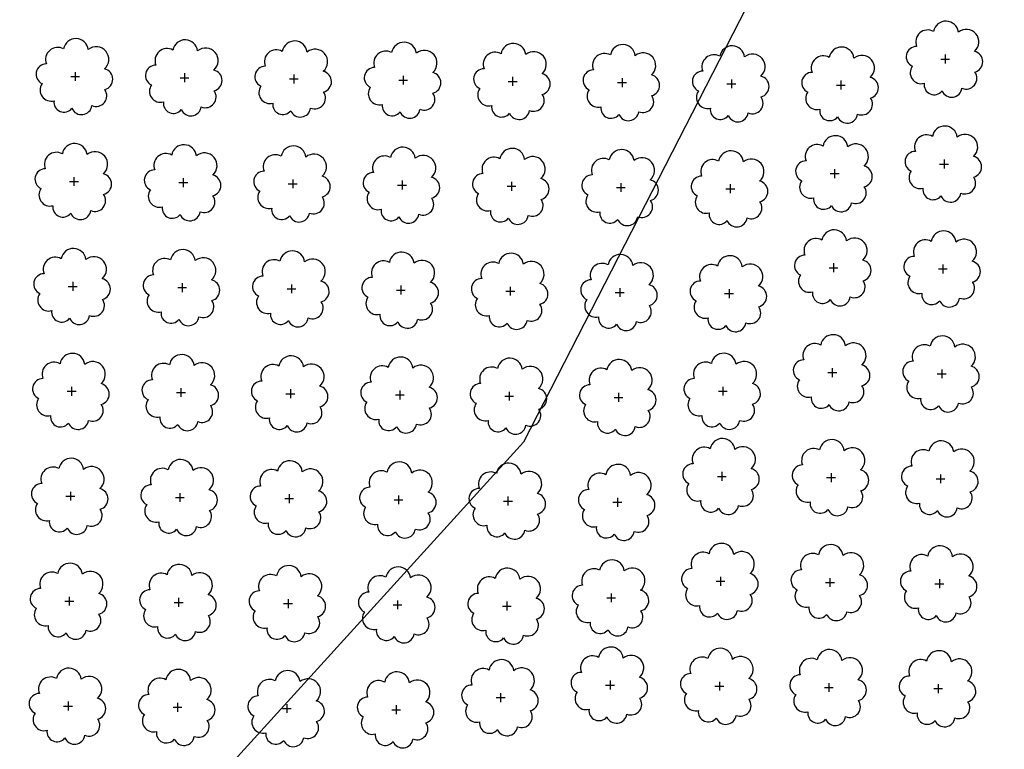
# Model space of a CAD drawing. Extents: x 4529664 to 4552355, y 7523734 to 7537975.
# Drawn here: x 4545594 to 4545737, y 7525737 to 7525843 of the extents above; entities that cross this region are included whole.
import ezdxf

# ---------------------------------------------------------------- set-up
doc = ezdxf.new("R2010")
doc.units = 0
doc.layers.add('Arboles', color=86, linetype='Continuous')
doc.layers.add('Curva 251m', color=140, linetype='Continuous')

msp = doc.modelspace()

# ---------------------------------------------------------------- linework, layer by layer
at = {"layer": 'Arboles'}
for p, q in [((4545727.66, 7525837.59, 277.88), (4545728.95, 7525837.59, 277.88)), ((4545728.31, 7525838.24, 277.88), (4545728.31, 7525836.95, 277.88)), ((4545601.2, 7525835.06, 277.88), (4545602.48, 7525835.06, 277.88)), ((4545601.84, 7525835.7, 277.88), (4545601.84, 7525834.41, 277.88)), ((4545617.1, 7525834.88, 277.88), (4545618.38, 7525834.88, 277.88)), ((4545617.74, 7525835.53, 277.88), (4545617.74, 7525834.24, 277.88)), ((4545633, 7525834.7, 277.88), (4545634.28, 7525834.7, 277.88)), ((4545633.64, 7525835.35, 277.88), (4545633.64, 7525834.06, 277.88)), ((4545649.54, 7525835.17, 277.88), (4545649.54, 7525833.88, 277.88)), ((4545665.44, 7525835, 277.88), (4545665.44, 7525833.71, 277.88)), ((4545681.34, 7525834.82, 277.88), (4545681.34, 7525833.53, 277.88)), ((4545697.24, 7525834.64, 277.88), (4545697.23, 7525833.35, 277.88)), ((4545648.89, 7525834.53, 277.88), (4545650.18, 7525834.53, 277.88)), ((4545664.79, 7525834.35, 277.88), (4545666.08, 7525834.35, 277.88)), ((4545680.69, 7525834.17, 277.88), (4545681.98, 7525834.17, 277.88)), ((4545696.59, 7525834, 277.88), (4545697.88, 7525834, 277.88)), ((4545712.49, 7525833.82, 277.88), (4545713.78, 7525833.82, 277.88)), ((4545713.13, 7525834.47, 277.88), (4545713.13, 7525833.18, 277.88)), ((4545727.49, 7525822.33, 277.88), (4545728.78, 7525822.33, 277.88)), ((4545728.14, 7525822.97, 277.88), (4545728.14, 7525821.69, 277.88)), ((4545601.67, 7525820.44, 277.88), (4545601.67, 7525819.15, 277.88)), ((4545711.59, 7525820.93, 277.88), (4545712.88, 7525820.93, 277.88)), ((4545712.24, 7525821.57, 277.88), (4545712.24, 7525820.28, 277.88)), ((4545601.03, 7525819.79, 277.88), (4545602.32, 7525819.79, 277.88)), ((4545616.93, 7525819.62, 277.88), (4545618.21, 7525819.62, 277.88)), ((4545617.57, 7525820.26, 277.88), (4545617.57, 7525818.97, 277.88)), ((4545632.83, 7525819.44, 277.88), (4545634.11, 7525819.44, 277.88)), ((4545633.47, 7525820.08, 277.88), (4545633.47, 7525818.8, 277.88)), ((4545648.72, 7525819.26, 277.88), (4545650.01, 7525819.26, 277.88)), ((4545649.37, 7525819.91, 277.88), (4545649.37, 7525818.62, 277.88)), ((4545664.62, 7525819.09, 277.88), (4545665.91, 7525819.09, 277.88)), ((4545665.27, 7525819.73, 277.88), (4545665.27, 7525818.44, 277.88)), ((4545680.52, 7525818.91, 277.88), (4545681.81, 7525818.91, 277.88)), ((4545681.17, 7525819.55, 277.88), (4545681.17, 7525818.27, 277.88)), ((4545697.07, 7525819.38, 277.88), (4545697.06, 7525818.09, 277.88)), ((4545696.42, 7525818.73, 277.88), (4545697.71, 7525818.73, 277.88)), ((4545712.07, 7525807.89, 277.88), (4545712.07, 7525806.6, 277.88)), ((4545727.97, 7525807.71, 277.88), (4545727.97, 7525806.42, 277.88)), ((4545711.42, 7525807.24, 277.88), (4545712.71, 7525807.24, 277.88)), ((4545727.32, 7525807.07, 277.88), (4545728.61, 7525807.06, 277.88)), ((4545600.86, 7525804.53, 277.88), (4545602.15, 7525804.53, 277.88)), ((4545601.5, 7525805.17, 277.88), (4545601.5, 7525803.89, 277.88)), ((4545617.4, 7525805, 277.88), (4545617.4, 7525803.71, 277.88)), ((4545633.3, 7525804.82, 277.88), (4545633.3, 7525803.53, 277.88)), ((4545649.2, 7525804.64, 277.88), (4545649.2, 7525803.36, 277.88)), ((4545616.76, 7525804.35, 277.88), (4545618.04, 7525804.35, 277.88)), ((4545632.66, 7525804.18, 277.88), (4545633.94, 7525804.18, 277.88)), ((4545648.55, 7525804, 277.88), (4545649.84, 7525804, 277.88)), ((4545664.45, 7525803.82, 277.88), (4545665.74, 7525803.82, 277.88)), ((4545665.1, 7525804.47, 277.88), (4545665.1, 7525803.18, 277.88)), ((4545680.35, 7525803.65, 277.88), (4545681.64, 7525803.65, 277.88)), ((4545681, 7525804.29, 277.88), (4545681, 7525803, 277.88)), ((4545696.25, 7525803.47, 277.88), (4545697.54, 7525803.47, 277.88)), ((4545696.9, 7525804.11, 277.88), (4545696.9, 7525802.83, 277.88)), ((4545711.25, 7525791.98, 277.88), (4545712.54, 7525791.98, 277.88)), ((4545711.9, 7525792.62, 277.88), (4545711.9, 7525791.33, 277.88)), ((4545727.15, 7525791.8, 277.88), (4545728.44, 7525791.8, 277.88)), ((4545727.8, 7525792.44, 277.88), (4545727.8, 7525791.16, 277.88)), ((4545600.69, 7525789.27, 277.88), (4545601.98, 7525789.27, 277.88)), ((4545601.33, 7525789.91, 277.88), (4545601.33, 7525788.62, 277.88)), ((4545616.59, 7525789.09, 277.88), (4545617.87, 7525789.09, 277.88)), ((4545617.23, 7525789.73, 277.88), (4545617.23, 7525788.45, 277.88)), ((4545632.49, 7525788.91, 277.88), (4545633.77, 7525788.91, 277.88)), ((4545633.13, 7525789.56, 277.88), (4545633.13, 7525788.27, 277.88)), ((4545649.03, 7525789.38, 277.88), (4545649.03, 7525788.09, 277.88)), ((4545664.93, 7525789.2, 277.88), (4545664.93, 7525787.92, 277.88)), ((4545680.83, 7525789.03, 277.88), (4545680.83, 7525787.74, 277.88)), ((4545695.36, 7525789.28, 277.88), (4545696.64, 7525789.28, 277.88)), ((4545696, 7525789.93, 277.88), (4545696, 7525788.64, 277.88)), ((4545648.39, 7525788.74, 277.88), (4545649.67, 7525788.74, 277.88)), ((4545664.28, 7525788.56, 277.88), (4545665.57, 7525788.56, 277.88)), ((4545680.18, 7525788.38, 277.88), (4545681.47, 7525788.38, 277.88)), ((4545695.83, 7525777.53, 277.88), (4545695.83, 7525776.25, 277.88)), ((4545711.73, 7525777.36, 277.88), (4545711.73, 7525776.07, 277.88)), ((4545695.19, 7525776.89, 277.88), (4545696.47, 7525776.89, 277.88)), ((4545711.08, 7525776.71, 277.88), (4545712.37, 7525776.71, 277.88)), ((4545726.98, 7525776.54, 277.88), (4545728.27, 7525776.54, 277.88)), ((4545727.63, 7525777.18, 277.88), (4545727.63, 7525775.89, 277.88)), ((4545601.16, 7525774.65, 277.88), (4545601.16, 7525773.36, 277.88)), ((4545600.52, 7525774, 277.88), (4545601.81, 7525774, 277.88)), ((4545616.42, 7525773.83, 277.88), (4545617.71, 7525773.82, 277.88)), ((4545617.06, 7525774.47, 277.88), (4545617.06, 7525773.18, 277.88)), ((4545632.32, 7525773.65, 277.88), (4545633.6, 7525773.65, 277.88)), ((4545632.96, 7525774.29, 277.88), (4545632.96, 7525773, 277.88)), ((4545648.22, 7525773.47, 277.88), (4545649.5, 7525773.47, 277.88)), ((4545648.86, 7525774.12, 277.88), (4545648.86, 7525772.83, 277.88)), ((4545664.11, 7525773.3, 277.88), (4545665.4, 7525773.29, 277.88)), ((4545664.76, 7525773.94, 277.88), (4545664.76, 7525772.65, 277.88)), ((4545680.01, 7525773.12, 277.88), (4545681.3, 7525773.12, 277.88)), ((4545680.66, 7525773.76, 277.88), (4545680.66, 7525772.47, 277.88)), ((4545695.02, 7525761.63, 277.88), (4545696.3, 7525761.63, 277.88)), ((4545695.66, 7525762.27, 277.88), (4545695.66, 7525760.98, 277.88)), ((4545711.56, 7525762.09, 277.88), (4545711.56, 7525760.81, 277.88)), ((4545727.46, 7525761.92, 277.88), (4545727.46, 7525760.63, 277.88)), ((4545710.91, 7525761.45, 277.88), (4545712.2, 7525761.45, 277.88)), ((4545726.81, 7525761.27, 277.88), (4545728.1, 7525761.27, 277.88)), ((4545600.35, 7525758.74, 277.88), (4545601.64, 7525758.74, 277.88)), ((4545600.99, 7525759.38, 277.88), (4545600.99, 7525758.09, 277.88)), ((4545616.89, 7525759.21, 277.88), (4545616.89, 7525757.92, 277.88)), ((4545632.79, 7525759.03, 277.88), (4545632.79, 7525757.74, 277.88)), ((4545648.69, 7525758.85, 277.88), (4545648.69, 7525757.56, 277.88)), ((4545679.12, 7525759.22, 277.88), (4545680.4, 7525759.22, 277.88)), ((4545679.76, 7525759.86, 277.88), (4545679.76, 7525758.57, 277.88)), ((4545616.25, 7525758.56, 277.88), (4545617.54, 7525758.56, 277.88)), ((4545632.15, 7525758.38, 277.88), (4545633.43, 7525758.38, 277.88)), ((4545648.05, 7525758.21, 277.88), (4545649.33, 7525758.21, 277.88)), ((4545663.94, 7525758.03, 277.88), (4545665.23, 7525758.03, 277.88)), ((4545664.59, 7525758.68, 277.88), (4545664.59, 7525757.39, 277.88)), ((4545678.95, 7525746.54, 277.88), (4545680.23, 7525746.54, 277.88)), ((4545679.59, 7525747.18, 277.88), (4545679.59, 7525745.9, 277.88)), ((4545694.85, 7525746.36, 277.88), (4545696.13, 7525746.36, 277.88)), ((4545695.49, 7525747.01, 277.88), (4545695.49, 7525745.72, 277.88)), ((4545710.75, 7525746.19, 277.88), (4545712.03, 7525746.19, 277.88)), ((4545711.39, 7525746.83, 277.88), (4545711.39, 7525745.54, 277.88)), ((4545726.64, 7525746.01, 277.88), (4545727.93, 7525746.01, 277.88)), ((4545727.29, 7525746.65, 277.88), (4545727.29, 7525745.36, 277.88)), ((4545663.05, 7525744.7, 277.88), (4545664.34, 7525744.7, 277.88)), ((4545663.69, 7525745.35, 277.88), (4545663.69, 7525744.06, 277.88)), ((4545600.18, 7525743.47, 277.88), (4545601.47, 7525743.47, 277.88)), ((4545600.82, 7525744.12, 277.88), (4545600.82, 7525742.83, 277.88)), ((4545616.08, 7525743.3, 277.88), (4545617.37, 7525743.3, 277.88)), ((4545616.72, 7525743.94, 277.88), (4545616.72, 7525742.65, 277.88)), ((4545631.98, 7525743.12, 277.88), (4545633.26, 7525743.12, 277.88)), ((4545632.62, 7525743.76, 277.88), (4545632.62, 7525742.48, 277.88)), ((4545648.52, 7525743.59, 277.88), (4545648.52, 7525742.3, 277.88)), ((4545647.88, 7525742.94, 277.88), (4545649.16, 7525742.94, 277.88))]:
    msp.add_line(p, q, dxfattribs=at)
at = {"layer": 'Arboles', "elevation": 277.88}
for points in [[(4545726.62, 7525841.61, 0.708873), (4545724.15, 7525839.43, 0.806065), (4545723.52, 7525836.56, 0.702562), (4545725.25, 7525834.07, 0.766456), (4545727.85, 7525832.96, 0.757613), (4545730.75, 7525833.35, 0.752523), (4545732.62, 7525835.7, 0.778938), (4545732.58, 7525838.71, 0.983288), (4545730.22, 7525841.51, 0.866104)], [(4545600.16, 7525839.07, 0.708873), (4545597.68, 7525836.9, 0.806065), (4545597.05, 7525834.02, 0.702562), (4545598.79, 7525831.53, 0.766456), (4545601.38, 7525830.43, 0.757613), (4545604.29, 7525830.82, 0.752523), (4545606.16, 7525833.16, 0.778938), (4545606.12, 7525836.17, 0.983288), (4545603.76, 7525838.97, 0.866104)], [(4545616.06, 7525838.9, 0.708873), (4545613.58, 7525836.72, 0.806065), (4545612.95, 7525833.84, 0.702562), (4545614.69, 7525831.36, 0.766456), (4545617.28, 7525830.25, 0.757613), (4545620.18, 7525830.64, 0.752523), (4545622.05, 7525832.99, 0.778938), (4545622.02, 7525835.99, 0.983288), (4545619.65, 7525838.79, 0.866104)], [(4545631.96, 7525838.72, 0.708873), (4545629.48, 7525836.54, 0.806065), (4545628.85, 7525833.67, 0.702562), (4545630.59, 7525831.18, 0.766456), (4545633.18, 7525830.08, 0.757613), (4545636.08, 7525830.47, 0.752523), (4545637.95, 7525832.81, 0.778938), (4545637.92, 7525835.82, 0.983288), (4545635.55, 7525838.62, 0.866104)], [(4545647.85, 7525838.54, 0.708873), (4545645.38, 7525836.37, 0.806065), (4545644.75, 7525833.49, 0.702562), (4545646.49, 7525831, 0.766456), (4545649.08, 7525829.9, 0.757613), (4545651.98, 7525830.29, 0.752523), (4545653.85, 7525832.63, 0.778938), (4545653.82, 7525835.64, 0.983288), (4545651.45, 7525838.44, 0.866104)], [(4545663.75, 7525838.37, 0.708873), (4545661.28, 7525836.19, 0.806065), (4545660.65, 7525833.31, 0.702562), (4545662.39, 7525830.83, 0.766456), (4545664.98, 7525829.72, 0.757613), (4545667.88, 7525830.11, 0.752523), (4545669.75, 7525832.46, 0.778938), (4545669.71, 7525835.46, 0.983288), (4545667.35, 7525838.26, 0.866104)], [(4545679.65, 7525838.19, 0.708873), (4545677.18, 7525836.01, 0.806065), (4545676.55, 7525833.14, 0.702562), (4545678.28, 7525830.65, 0.766456), (4545680.88, 7525829.54, 0.757613), (4545683.78, 7525829.94, 0.752523), (4545685.65, 7525832.28, 0.778938), (4545685.61, 7525835.29, 0.983288), (4545683.25, 7525838.09, 0.866104)], [(4545695.55, 7525838.01, 0.708873), (4545693.08, 7525835.84, 0.806065), (4545692.44, 7525832.96, 0.702562), (4545694.18, 7525830.47, 0.766456), (4545696.78, 7525829.37, 0.757613), (4545699.68, 7525829.76, 0.752523), (4545701.55, 7525832.1, 0.778938), (4545701.51, 7525835.11, 0.983288), (4545699.15, 7525837.91, 0.866104)], [(4545711.45, 7525837.84, 0.708873), (4545708.97, 7525835.66, 0.806065), (4545708.34, 7525832.78, 0.702562), (4545710.08, 7525830.3, 0.766456), (4545712.67, 7525829.19, 0.757613), (4545715.58, 7525829.58, 0.752523), (4545717.45, 7525831.93, 0.778938), (4545717.41, 7525834.93, 0.983288), (4545715.05, 7525837.73, 0.866104)], [(4545726.45, 7525826.35, 0.708873), (4545723.98, 7525824.17, 0.806065), (4545723.35, 7525821.29, 0.702562), (4545725.08, 7525818.8, 0.766456), (4545727.68, 7525817.7, 0.757613), (4545730.58, 7525818.09, 0.752523), (4545732.45, 7525820.43, 0.778938), (4545732.41, 7525823.44, 0.983288), (4545730.05, 7525826.24, 0.866104)], [(4545710.55, 7525824.94, 0.708873), (4545708.08, 7525822.77, 0.806065), (4545707.45, 7525819.89, 0.702562), (4545709.19, 7525817.4, 0.766456), (4545711.78, 7525816.3, 0.757613), (4545714.68, 7525816.69, 0.752523), (4545716.55, 7525819.03, 0.778938), (4545716.52, 7525822.04, 0.983288), (4545714.15, 7525824.84, 0.866104)], [(4545599.99, 7525823.81, 0.708873), (4545597.51, 7525821.63, 0.806065), (4545596.88, 7525818.76, 0.702562), (4545598.62, 7525816.27, 0.766456), (4545601.21, 7525815.16, 0.757613), (4545604.12, 7525815.55, 0.752523), (4545605.99, 7525817.9, 0.778938), (4545605.95, 7525820.91, 0.983288), (4545603.59, 7525823.71, 0.866104)], [(4545615.89, 7525823.63, 0.708873), (4545613.41, 7525821.46, 0.806065), (4545612.78, 7525818.58, 0.702562), (4545614.52, 7525816.09, 0.766456), (4545617.11, 7525814.99, 0.757613), (4545620.01, 7525815.38, 0.752523), (4545621.88, 7525817.72, 0.778938), (4545621.85, 7525820.73, 0.983288), (4545619.48, 7525823.53, 0.866104)], [(4545631.79, 7525823.46, 0.708873), (4545629.31, 7525821.28, 0.806065), (4545628.68, 7525818.4, 0.702562), (4545630.42, 7525815.92, 0.766456), (4545633.01, 7525814.81, 0.757613), (4545635.91, 7525815.2, 0.752523), (4545637.78, 7525817.55, 0.778938), (4545637.75, 7525820.55, 0.983288), (4545635.38, 7525823.35, 0.866104)], [(4545647.69, 7525823.28, 0.708873), (4545645.21, 7525821.1, 0.806065), (4545644.58, 7525818.23, 0.702562), (4545646.32, 7525815.74, 0.766456), (4545648.91, 7525814.63, 0.757613), (4545651.81, 7525815.02, 0.752523), (4545653.68, 7525817.37, 0.778938), (4545653.65, 7525820.38, 0.983288), (4545651.28, 7525823.18, 0.866104)], [(4545663.58, 7525823.1, 0.708873), (4545661.11, 7525820.93, 0.806065), (4545660.48, 7525818.05, 0.702562), (4545662.22, 7525815.56, 0.766456), (4545664.81, 7525814.46, 0.757613), (4545667.71, 7525814.85, 0.752523), (4545669.58, 7525817.19, 0.778938), (4545669.55, 7525820.2, 0.983288), (4545667.18, 7525823, 0.866104)], [(4545679.48, 7525822.93, 0.708873), (4545677.01, 7525820.75, 0.806065), (4545676.38, 7525817.87, 0.702562), (4545678.11, 7525815.38, 0.766456), (4545680.71, 7525814.28, 0.757613), (4545683.61, 7525814.67, 0.752523), (4545685.48, 7525817.02, 0.778938), (4545685.44, 7525820.02, 0.983288), (4545683.08, 7525822.82, 0.866104)], [(4545695.38, 7525822.75, 0.708873), (4545692.91, 7525820.57, 0.806065), (4545692.27, 7525817.7, 0.702562), (4545694.01, 7525815.21, 0.766456), (4545696.61, 7525814.1, 0.757613), (4545699.51, 7525814.49, 0.752523), (4545701.38, 7525816.84, 0.778938), (4545701.34, 7525819.85, 0.983288), (4545698.98, 7525822.65, 0.866104)], [(4545710.38, 7525811.26, 0.708873), (4545707.91, 7525809.08, 0.806065), (4545707.28, 7525806.2, 0.702562), (4545709.02, 7525803.72, 0.766456), (4545711.61, 7525802.61, 0.757613), (4545714.51, 7525803, 0.752523), (4545716.38, 7525805.35, 0.778938), (4545716.35, 7525808.35, 0.983288), (4545713.98, 7525811.15, 0.866104)], [(4545726.28, 7525811.08, 0.708873), (4545723.81, 7525808.9, 0.806065), (4545723.18, 7525806.03, 0.702562), (4545724.91, 7525803.54, 0.766456), (4545727.51, 7525802.44, 0.757613), (4545730.41, 7525802.83, 0.752523), (4545732.28, 7525805.17, 0.778938), (4545732.24, 7525808.18, 0.983288), (4545729.88, 7525810.98, 0.866104)], [(4545599.82, 7525808.55, 0.708873), (4545597.34, 7525806.37, 0.806065), (4545596.71, 7525803.49, 0.702562), (4545598.45, 7525801, 0.766456), (4545601.04, 7525799.9, 0.757613), (4545603.95, 7525800.29, 0.752523), (4545605.82, 7525802.64, 0.778938), (4545605.78, 7525805.64, 0.983288), (4545603.42, 7525808.44, 0.866104)], [(4545615.72, 7525808.37, 0.708873), (4545613.24, 7525806.19, 0.806065), (4545612.61, 7525803.32, 0.702562), (4545614.35, 7525800.83, 0.766456), (4545616.94, 7525799.72, 0.757613), (4545619.84, 7525800.11, 0.752523), (4545621.72, 7525802.46, 0.778938), (4545621.68, 7525805.47, 0.983288), (4545619.31, 7525808.27, 0.866104)], [(4545631.62, 7525808.19, 0.708873), (4545629.14, 7525806.02, 0.806065), (4545628.51, 7525803.14, 0.702562), (4545630.25, 7525800.65, 0.766456), (4545632.84, 7525799.55, 0.757613), (4545635.74, 7525799.94, 0.752523), (4545637.61, 7525802.28, 0.778938), (4545637.58, 7525805.29, 0.983288), (4545635.21, 7525808.09, 0.866104)], [(4545647.52, 7525808.02, 0.708873), (4545645.04, 7525805.84, 0.806065), (4545644.41, 7525802.96, 0.702562), (4545646.15, 7525800.47, 0.766456), (4545648.74, 7525799.37, 0.757613), (4545651.64, 7525799.76, 0.752523), (4545653.51, 7525802.11, 0.778938), (4545653.48, 7525805.11, 0.983288), (4545651.11, 7525807.91, 0.866104)], [(4545663.41, 7525807.84, 0.708873), (4545660.94, 7525805.66, 0.806065), (4545660.31, 7525802.79, 0.702562), (4545662.05, 7525800.3, 0.766456), (4545664.64, 7525799.19, 0.757613), (4545667.54, 7525799.58, 0.752523), (4545669.41, 7525801.93, 0.778938), (4545669.38, 7525804.94, 0.983288), (4545667.01, 7525807.74, 0.866104)], [(4545679.31, 7525807.66, 0.708873), (4545676.84, 7525805.49, 0.806065), (4545676.21, 7525802.61, 0.702562), (4545677.94, 7525800.12, 0.766456), (4545680.54, 7525799.02, 0.757613), (4545683.44, 7525799.41, 0.752523), (4545685.31, 7525801.75, 0.778938), (4545685.27, 7525804.76, 0.983288), (4545682.91, 7525807.56, 0.866104)], [(4545695.21, 7525807.49, 0.708873), (4545692.74, 7525805.31, 0.806065), (4545692.1, 7525802.43, 0.702562), (4545693.84, 7525799.94, 0.766456), (4545696.44, 7525798.84, 0.757613), (4545699.34, 7525799.23, 0.752523), (4545701.21, 7525801.57, 0.778938), (4545701.17, 7525804.58, 0.983288), (4545698.81, 7525807.38, 0.866104)], [(4545710.21, 7525795.99, 0.708873), (4545707.74, 7525793.82, 0.806065), (4545707.11, 7525790.94, 0.702562), (4545708.85, 7525788.45, 0.766456), (4545711.44, 7525787.35, 0.757613), (4545714.34, 7525787.74, 0.752523), (4545716.21, 7525790.08, 0.778938), (4545716.18, 7525793.09, 0.983288), (4545713.81, 7525795.89, 0.866104)], [(4545726.11, 7525795.82, 0.708873), (4545723.64, 7525793.64, 0.806065), (4545723.01, 7525790.76, 0.702562), (4545724.75, 7525788.28, 0.766456), (4545727.34, 7525787.17, 0.757613), (4545730.24, 7525787.56, 0.752523), (4545732.11, 7525789.91, 0.778938), (4545732.07, 7525792.91, 0.983288), (4545729.71, 7525795.71, 0.866104)], [(4545599.65, 7525793.28, 0.708873), (4545597.17, 7525791.11, 0.806065), (4545596.54, 7525788.23, 0.702562), (4545598.28, 7525785.74, 0.766456), (4545600.87, 7525784.64, 0.757613), (4545603.78, 7525785.03, 0.752523), (4545605.65, 7525787.37, 0.778938), (4545605.61, 7525790.38, 0.983288), (4545603.25, 7525793.18, 0.866104)], [(4545615.55, 7525793.11, 0.708873), (4545613.07, 7525790.93, 0.806065), (4545612.44, 7525788.05, 0.702562), (4545614.18, 7525785.56, 0.766456), (4545616.77, 7525784.46, 0.757613), (4545619.68, 7525784.85, 0.752523), (4545621.55, 7525787.19, 0.778938), (4545621.51, 7525790.2, 0.983288), (4545619.15, 7525793, 0.866104)], [(4545694.32, 7525793.3, 0.708873), (4545691.84, 7525791.12, 0.806065), (4545691.21, 7525788.24, 0.702562), (4545692.95, 7525785.76, 0.766456), (4545695.54, 7525784.65, 0.757613), (4545698.44, 7525785.04, 0.752523), (4545700.31, 7525787.39, 0.778938), (4545700.28, 7525790.39, 0.983288), (4545697.91, 7525793.19, 0.866104)], [(4545631.45, 7525792.93, 0.708873), (4545628.97, 7525790.75, 0.806065), (4545628.34, 7525787.88, 0.702562), (4545630.08, 7525785.39, 0.766456), (4545632.67, 7525784.28, 0.757613), (4545635.57, 7525784.67, 0.752523), (4545637.44, 7525787.02, 0.778938), (4545637.41, 7525790.02, 0.983288), (4545635.04, 7525792.82, 0.866104)], [(4545647.35, 7525792.75, 0.708873), (4545644.87, 7525790.58, 0.806065), (4545644.24, 7525787.7, 0.702562), (4545645.98, 7525785.21, 0.766456), (4545648.57, 7525784.11, 0.757613), (4545651.47, 7525784.5, 0.752523), (4545653.34, 7525786.84, 0.778938), (4545653.31, 7525789.85, 0.983288), (4545650.94, 7525792.65, 0.866104)], [(4545663.24, 7525792.58, 0.708873), (4545660.77, 7525790.4, 0.806065), (4545660.14, 7525787.52, 0.702562), (4545661.88, 7525785.03, 0.766456), (4545664.47, 7525783.93, 0.757613), (4545667.37, 7525784.32, 0.752523), (4545669.24, 7525786.66, 0.778938), (4545669.21, 7525789.67, 0.983288), (4545666.84, 7525792.47, 0.866104)], [(4545679.14, 7525792.4, 0.708873), (4545676.67, 7525790.22, 0.806065), (4545676.04, 7525787.34, 0.702562), (4545677.78, 7525784.86, 0.766456), (4545680.37, 7525783.75, 0.757613), (4545683.27, 7525784.14, 0.752523), (4545685.14, 7525786.49, 0.778938), (4545685.1, 7525789.49, 0.983288), (4545682.74, 7525792.29, 0.866104)], [(4545694.15, 7525780.91, 0.708873), (4545691.67, 7525778.73, 0.806065), (4545691.04, 7525775.85, 0.702562), (4545692.78, 7525773.36, 0.766456), (4545695.37, 7525772.26, 0.757613), (4545698.27, 7525772.65, 0.752523), (4545700.14, 7525775, 0.778938), (4545700.11, 7525778, 0.983288), (4545697.74, 7525780.8, 0.866104)], [(4545710.04, 7525780.73, 0.708873), (4545707.57, 7525778.55, 0.806065), (4545706.94, 7525775.68, 0.702562), (4545708.68, 7525773.19, 0.766456), (4545711.27, 7525772.08, 0.757613), (4545714.17, 7525772.47, 0.752523), (4545716.04, 7525774.82, 0.778938), (4545716.01, 7525777.83, 0.983288), (4545713.64, 7525780.63, 0.866104)], [(4545725.94, 7525780.55, 0.708873), (4545723.47, 7525778.38, 0.806065), (4545722.84, 7525775.5, 0.702562), (4545724.58, 7525773.01, 0.766456), (4545727.17, 7525771.91, 0.757613), (4545730.07, 7525772.3, 0.752523), (4545731.94, 7525774.64, 0.778938), (4545731.91, 7525777.65, 0.983288), (4545729.54, 7525780.45, 0.866104)], [(4545599.48, 7525778.02, 0.708873), (4545597, 7525775.84, 0.806065), (4545596.37, 7525772.96, 0.702562), (4545598.11, 7525770.48, 0.766456), (4545600.7, 7525769.37, 0.757613), (4545603.61, 7525769.76, 0.752523), (4545605.48, 7525772.11, 0.778938), (4545605.44, 7525775.11, 0.983288), (4545603.08, 7525777.91, 0.866104)], [(4545615.38, 7525777.84, 0.708873), (4545612.9, 7525775.67, 0.806065), (4545612.27, 7525772.79, 0.702562), (4545614.01, 7525770.3, 0.766456), (4545616.6, 7525769.2, 0.757613), (4545619.51, 7525769.59, 0.752523), (4545621.38, 7525771.93, 0.778938), (4545621.34, 7525774.94, 0.983288), (4545618.98, 7525777.74, 0.866104)], [(4545631.28, 7525777.66, 0.708873), (4545628.8, 7525775.49, 0.806065), (4545628.17, 7525772.61, 0.702562), (4545629.91, 7525770.12, 0.766456), (4545632.5, 7525769.02, 0.757613), (4545635.4, 7525769.41, 0.752523), (4545637.27, 7525771.75, 0.778938), (4545637.24, 7525774.76, 0.983288), (4545634.87, 7525777.56, 0.866104)], [(4545647.18, 7525777.49, 0.708873), (4545644.7, 7525775.31, 0.806065), (4545644.07, 7525772.43, 0.702562), (4545645.81, 7525769.95, 0.766456), (4545648.4, 7525768.84, 0.757613), (4545651.3, 7525769.23, 0.752523), (4545653.17, 7525771.58, 0.778938), (4545653.14, 7525774.58, 0.983288), (4545650.77, 7525777.38, 0.866104)], [(4545663.08, 7525777.31, 0.708873), (4545660.6, 7525775.13, 0.806065), (4545659.97, 7525772.26, 0.702562), (4545661.71, 7525769.77, 0.766456), (4545664.3, 7525768.67, 0.757613), (4545667.2, 7525769.06, 0.752523), (4545669.07, 7525771.4, 0.778938), (4545669.04, 7525774.41, 0.983288), (4545666.67, 7525777.21, 0.866104)], [(4545678.97, 7525777.13, 0.708873), (4545676.5, 7525774.96, 0.806065), (4545675.87, 7525772.08, 0.702562), (4545677.61, 7525769.59, 0.766456), (4545680.2, 7525768.49, 0.757613), (4545683.1, 7525768.88, 0.752523), (4545684.97, 7525771.22, 0.778938), (4545684.94, 7525774.23, 0.983288), (4545682.57, 7525777.03, 0.866104)], [(4545693.98, 7525765.64, 0.708873), (4545691.5, 7525763.47, 0.806065), (4545690.87, 7525760.59, 0.702562), (4545692.61, 7525758.1, 0.766456), (4545695.2, 7525757, 0.757613), (4545698.1, 7525757.39, 0.752523), (4545699.97, 7525759.73, 0.778938), (4545699.94, 7525762.74, 0.983288), (4545697.57, 7525765.54, 0.866104)], [(4545709.88, 7525765.47, 0.708873), (4545707.4, 7525763.29, 0.806065), (4545706.77, 7525760.41, 0.702562), (4545708.51, 7525757.92, 0.766456), (4545711.1, 7525756.82, 0.757613), (4545714, 7525757.21, 0.752523), (4545715.87, 7525759.55, 0.778938), (4545715.84, 7525762.56, 0.983288), (4545713.47, 7525765.36, 0.866104)], [(4545725.77, 7525765.29, 0.708873), (4545723.3, 7525763.11, 0.806065), (4545722.67, 7525760.24, 0.702562), (4545724.41, 7525757.75, 0.766456), (4545727, 7525756.64, 0.757613), (4545729.9, 7525757.03, 0.752523), (4545731.77, 7525759.38, 0.778938), (4545731.74, 7525762.39, 0.983288), (4545729.37, 7525765.19, 0.866104)], [(4545678.08, 7525763.23, 0.708873), (4545675.6, 7525761.06, 0.806065), (4545674.97, 7525758.18, 0.702562), (4545676.71, 7525755.69, 0.766456), (4545679.3, 7525754.59, 0.757613), (4545682.2, 7525754.98, 0.752523), (4545684.08, 7525757.32, 0.778938), (4545684.04, 7525760.33, 0.983288), (4545681.67, 7525763.13, 0.866104)], [(4545599.31, 7525762.75, 0.708873), (4545596.83, 7525760.58, 0.806065), (4545596.2, 7525757.7, 0.702562), (4545597.94, 7525755.21, 0.766456), (4545600.53, 7525754.11, 0.757613), (4545603.44, 7525754.5, 0.752523), (4545605.31, 7525756.84, 0.778938), (4545605.27, 7525759.85, 0.983288), (4545602.91, 7525762.65, 0.866104)], [(4545615.21, 7525762.58, 0.708873), (4545612.73, 7525760.4, 0.806065), (4545612.1, 7525757.52, 0.702562), (4545613.84, 7525755.04, 0.766456), (4545616.43, 7525753.93, 0.757613), (4545619.34, 7525754.32, 0.752523), (4545621.21, 7525756.67, 0.778938), (4545621.17, 7525759.67, 0.983288), (4545618.81, 7525762.47, 0.866104)], [(4545631.11, 7525762.4, 0.708873), (4545628.63, 7525760.22, 0.806065), (4545628, 7525757.35, 0.702562), (4545629.74, 7525754.86, 0.766456), (4545632.33, 7525753.75, 0.757613), (4545635.23, 7525754.15, 0.752523), (4545637.11, 7525756.49, 0.778938), (4545637.07, 7525759.5, 0.983288), (4545634.7, 7525762.3, 0.866104)], [(4545647.01, 7525762.22, 0.708873), (4545644.53, 7525760.05, 0.806065), (4545643.9, 7525757.17, 0.702562), (4545645.64, 7525754.68, 0.766456), (4545648.23, 7525753.58, 0.757613), (4545651.13, 7525753.97, 0.752523), (4545653, 7525756.31, 0.778938), (4545652.97, 7525759.32, 0.983288), (4545650.6, 7525762.12, 0.866104)], [(4545662.91, 7525762.05, 0.708873), (4545660.43, 7525759.87, 0.806065), (4545659.8, 7525756.99, 0.702562), (4545661.54, 7525754.51, 0.766456), (4545664.13, 7525753.4, 0.757613), (4545667.03, 7525753.79, 0.752523), (4545668.9, 7525756.14, 0.778938), (4545668.87, 7525759.14, 0.983288), (4545666.5, 7525761.94, 0.866104)], [(4545677.91, 7525750.56, 0.708873), (4545675.43, 7525748.38, 0.806065), (4545674.8, 7525745.5, 0.702562), (4545676.54, 7525743.01, 0.766456), (4545679.13, 7525741.91, 0.757613), (4545682.04, 7525742.3, 0.752523), (4545683.91, 7525744.64, 0.778938), (4545683.87, 7525747.65, 0.983288), (4545681.51, 7525750.45, 0.866104)], [(4545693.81, 7525750.38, 0.708873), (4545691.33, 7525748.2, 0.806065), (4545690.7, 7525745.32, 0.702562), (4545692.44, 7525742.84, 0.766456), (4545695.03, 7525741.73, 0.757613), (4545697.93, 7525742.12, 0.752523), (4545699.8, 7525744.47, 0.778938), (4545699.77, 7525747.47, 0.983288), (4545697.4, 7525750.27, 0.866104)], [(4545709.71, 7525750.2, 0.708873), (4545707.23, 7525748.03, 0.806065), (4545706.6, 7525745.15, 0.702562), (4545708.34, 7525742.66, 0.766456), (4545710.93, 7525741.56, 0.757613), (4545713.83, 7525741.95, 0.752523), (4545715.7, 7525744.29, 0.778938), (4545715.67, 7525747.3, 0.983288), (4545713.3, 7525750.1, 0.866104)], [(4545662.01, 7525748.72, 0.708873), (4545659.53, 7525746.54, 0.806065), (4545658.9, 7525743.67, 0.702562), (4545660.64, 7525741.18, 0.766456), (4545663.23, 7525740.07, 0.757613), (4545666.14, 7525740.47, 0.752523), (4545668.01, 7525742.81, 0.778938), (4545667.97, 7525745.82, 0.983288), (4545665.61, 7525748.62, 0.866104)], [(4545725.6, 7525750.03, 0.708873), (4545723.13, 7525747.85, 0.806065), (4545722.5, 7525744.97, 0.702562), (4545724.24, 7525742.48, 0.766456), (4545726.83, 7525741.38, 0.757613), (4545729.73, 7525741.77, 0.752523), (4545731.6, 7525744.11, 0.778938), (4545731.57, 7525747.12, 0.983288), (4545729.2, 7525749.92, 0.866104)], [(4545599.14, 7525747.49, 0.708873), (4545596.66, 7525745.31, 0.806065), (4545596.03, 7525742.44, 0.702562), (4545597.77, 7525739.95, 0.766456), (4545600.36, 7525738.84, 0.757613), (4545603.27, 7525739.23, 0.752523), (4545605.14, 7525741.58, 0.778938), (4545605.1, 7525744.59, 0.983288), (4545602.74, 7525747.39, 0.866104)], [(4545615.04, 7525747.31, 0.708873), (4545612.56, 7525745.14, 0.806065), (4545611.93, 7525742.26, 0.702562), (4545613.67, 7525739.77, 0.766456), (4545616.26, 7525738.67, 0.757613), (4545619.17, 7525739.06, 0.752523), (4545621.04, 7525741.4, 0.778938), (4545621, 7525744.41, 0.983288), (4545618.64, 7525747.21, 0.866104)], [(4545630.94, 7525747.14, 0.708873), (4545628.46, 7525744.96, 0.806065), (4545627.83, 7525742.08, 0.702562), (4545629.57, 7525739.59, 0.766456), (4545632.16, 7525738.49, 0.757613), (4545635.07, 7525738.88, 0.752523), (4545636.94, 7525741.23, 0.778938), (4545636.9, 7525744.23, 0.983288), (4545634.54, 7525747.03, 0.866104)], [(4545646.84, 7525746.96, 0.708873), (4545644.36, 7525744.78, 0.806065), (4545643.73, 7525741.91, 0.702562), (4545645.47, 7525739.42, 0.766456), (4545648.06, 7525738.31, 0.757613), (4545650.96, 7525738.7, 0.752523), (4545652.83, 7525741.05, 0.778938), (4545652.8, 7525744.06, 0.983288), (4545650.43, 7525746.86, 0.866104)]]:
    msp.add_lwpolyline(points, format="xyb", close=True, dxfattribs=at)
at = {"layer": 'Curva 251m', "color": 251, "elevation": 251.5}
msp.add_lwpolyline([(4545799.61, 7527289.3), (4545806.39, 7527260.25), (4545893.12, 7526901.82), (4545900.46, 7526604.61), (4545874.75, 7526344.09), (4545808.86, 7526092.79), (4545762.23, 7525967.79), (4545667.03, 7525781.88), (4545539.41, 7525641.39)], dxfattribs=at)

doc.saveas('drawing.dxf')
